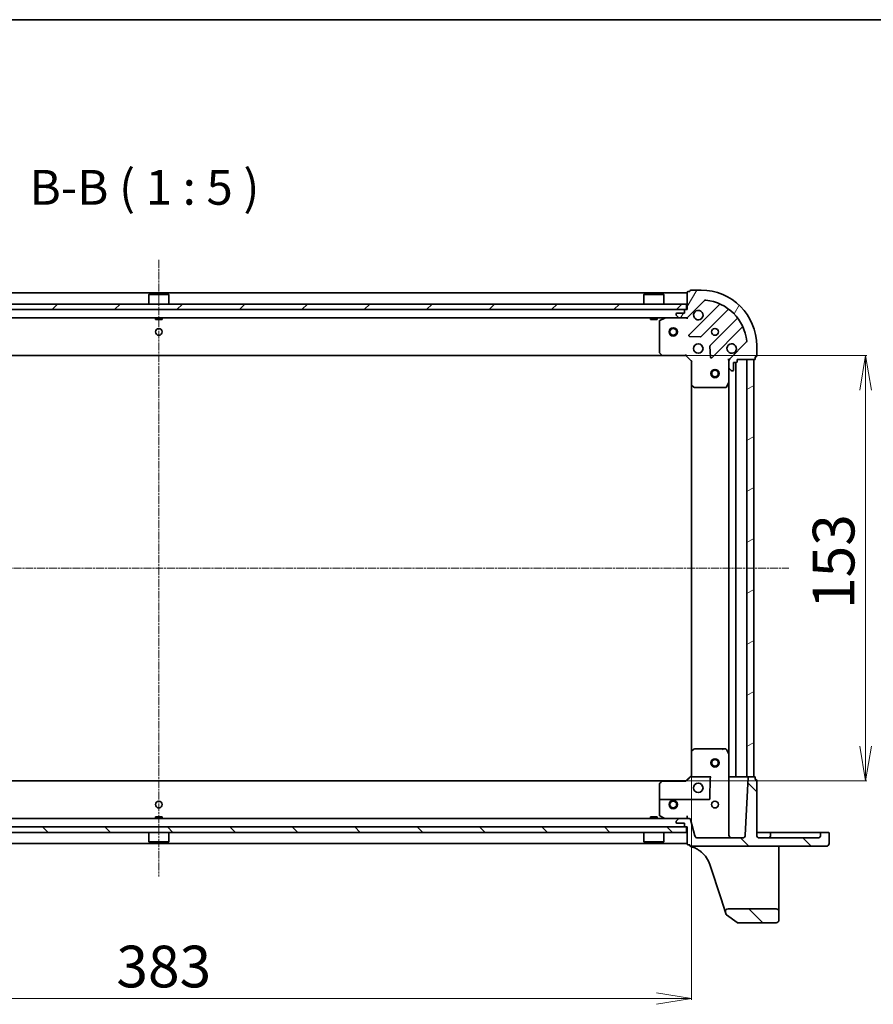
# Model space of a CAD drawing. Units: millimetres. Extents: x -1192 to 7079, y 10 to 1415.
# Drawn here: x -762 to -455, y 1061 to 1415 of the extents above; entities that cross this region are included whole.
import ezdxf

# ---------------------------------------------------------------- set-up
doc = ezdxf.new("R2010")
doc.units = ezdxf.units.MM
doc.header["$LTSCALE"] = 0.5
doc.linetypes.add('CHAIN', pattern=[0.35429999999999995, 0.2362, -0.0295, 0.0591, -0.0295])
doc.layers.get('Defpoints').update_dxf_attribs({"lineweight": 25})
for name, color, linetype, lineweight in [('Border (ISO)', 7, 'Continuous', 35), ('Centerline (ISO)', 131, 'Continuous', 18), ('Dimension (ISO)', 7, 'Continuous', 18), ('Hatch (ISO)', 1, 'Continuous', 18), ('Symbol (ISO)', 7, 'Continuous', 18), ('Visible (ISO)', 7, 'Continuous', 35)]:
    doc.layers.add(name, color=color, linetype=linetype, lineweight=lineweight)
doc.styles.add('Note Text (TK)', font='MS PGothic.ttf')
doc.dimstyles.new('Default - Method 1b (TK)', dxfattribs={"dimscale": 0.5, "dimtxt": 2.5, "dimasz": 2.5, "dimexe": 1, "dimexo": 1.499999999999999, "dimgap": 1, "dimtad": 1, "dimrnd": 1e-08, "dimdsep": 46, "dimtxsty": 'Note Text (TK)', "dimblk": 'OPEN', "dimcen": 0.09, "dimdle": 5, "dimclrd": 100, "dimclre": 100, "dimclrt": 7, "dimadec": 1, "dimazin": 1, "dimtfac": 1, "dimtmove": 0, "dimatfit": 3, "dimldrblk": 'OPEN', "dimfxl": 1, "dimtolj": 1, "dimlwd": -1, "dimlwe": -1, "dimarcsym": 0})
pattern_1 = [(135.0002104591499, (-1058.784147198457, -29.98275221694027), (-11.22527891835739, -11.22536138416403), [])]

# ---------------------------------------------------------------- blocks, each defined once
blk = doc.blocks.new('Borders tk図枠')
at = {"layer": 'Border (ISO)'}
blk.add_line((14.49999999999999, 289), (405.4999999999999, 289), dxfattribs=at)
blk = doc.blocks.new('_Open')
at = {"color": 0, "linetype": 'ByBlock', "lineweight": -2}
for p, q in [((-1, 0.1666666666666666), (0, 0)), ((-1, -0.1666666666666666), (0, 0)), ((0, 0), (-1, 0))]:
    blk.add_line(p, q, dxfattribs=at)
blk = doc.blocks.new('*D89')
at = {"layer": 'Defpoints', "color": 0}
for p in [(-903.887505017402, 1151.690694928788), (-520.8875050174017, 1151.690694928779), (-520.8875050174017, 1063.001672125203)]:
    blk.add_point(p, dxfattribs=at)
at = {"layer": 'Dimension (ISO)', "color": 100}
for p, q in [((-903.887505017402, 1150.940694928788), (-903.887505017402, 1062.501672125203)), ((-520.8875050174017, 1150.940694928779), (-520.8875050174017, 1062.501672125203)), ((-891.387505017402, 1063.001672125203), (-533.3875050174017, 1063.001672125203))]:
    blk.add_line(p, q, dxfattribs=at)
at = {"layer": 'Dimension (ISO)', "color": 100, "xscale": 12.5, "yscale": 12.5, "zscale": 12.5, "rotation": 180}
blk.add_blockref('_Open', (-903.887505017402, 1063.001672125203), dxfattribs=at)
at = {"layer": 'Dimension (ISO)', "color": 100, "xscale": 12.5, "yscale": 12.5, "zscale": 12.5}
blk.add_blockref('_Open', (-520.8875050174017, 1063.001672125203), dxfattribs=at)
at = {"layer": 'Dimension (ISO)', "color": 7, "insert": (-727.6431868355838, 1074.501672125203), "char_height": 15, "attachment_point": 4, "style": 'Note Text (TK)'}
blk.add_mtext('\\A1;383', dxfattribs=at)
blk = doc.blocks.new('*D90')
at = {"layer": 'Defpoints', "color": 0}
for p in [(-531.3241075521414, 1294.254092394041), (-531.324107552141, 1141.254092394041), (-458.2294786509363, 1141.254092394041)]:
    blk.add_point(p, dxfattribs=at)
at = {"layer": 'Dimension (ISO)', "color": 100}
for p, q in [((-530.5741075521414, 1294.254092394041), (-457.7294786509362, 1294.254092394041)), ((-458.2294786509362, 1281.754092394041), (-458.2294786509362, 1153.754092394041)), ((-530.5741075521408, 1141.254092394041), (-457.7294786509362, 1141.254092394041))]:
    blk.add_line(p, q, dxfattribs=at)
at = {"layer": 'Dimension (ISO)', "color": 100, "xscale": 12.5, "yscale": 12.5, "zscale": 12.5}
for p, rotation in [((-458.2294786509362, 1294.254092394041), 90), ((-458.2294786509363, 1141.254092394041), 270)]:
    blk.add_blockref('_Open', p, dxfattribs=dict(at, rotation=rotation))
at = {"layer": 'Dimension (ISO)', "color": 7, "insert": (-469.7294786509364, 1203.09500148495), "char_height": 15, "attachment_point": 4, "rotation": 90, "style": 'Note Text (TK)'}
blk.add_mtext('\\A1;153', dxfattribs=at)

msp = doc.modelspace()

# ---------------------------------------------------------------- hatches: boundary and pattern name
at = {"layer": 'Hatch (ISO)'}
h = msp.add_hatch(dxfattribs=at)
h.set_pattern_fill('ANSI31', color=256, scale=127, angle=14.99997778074499, style=0)
h.set_pattern_definition([(59.999977780745, (-1058.784147198457, -29.98275221694027), (-13.74815020692112, 7.937505331521658), [])])
edge = h.paths.add_edge_path()
edge.add_line((-522.3875050173992, 1310.754092394041), (-523.0875050173993, 1310.754092394041))
edge.add_ellipse((-523.087505017399, 1310.454092394041), major_axis=(-0.299999999999998, 9.8e-15), ratio=1, start_angle=270.0000000000018, end_angle=359.9999999999984)
edge.add_line((-523.3875050173992, 1310.454092394041), (-523.3875050173992, 1309.454092394041))
edge.add_line((-523.3875050173992, 1309.454092394041), (-526.0875050173992, 1309.454092394041))
edge.add_ellipse((-526.0875050173992, 1309.154092394041), major_axis=(-0.299999999999998, 1.2e-14), ratio=1, start_angle=270.0000000000023, end_angle=359.9999999999988)
edge.add_line((-526.3875050173992, 1309.154092394041), (-526.3875050173992, 1308.961199175228))
edge.add_ellipse((-525.8875050173992, 1308.961199175228), major_axis=(-1.63e-14, -0.4999999999999984), ratio=1, start_angle=269.9999999999998, end_angle=315.0000000000033)
edge.add_line((-526.2410584079925, 1308.607645784635), (-525.5339516268061, 1307.900539003448))
edge.add_ellipse((-525.1803982362125, 1308.254092394041), major_axis=(0.3535533905932627, -0.3535533905932846), ratio=1, start_angle=269.9999999999989, end_angle=314.9999999999977)
edge.add_line((-525.1803982362125, 1307.754092394041), (-522.8017185797721, 1307.754092394041))
edge.add_ellipse((-522.8017185797723, 1308.754092394041), major_axis=(0.9999999999999943, -3.47e-14), ratio=1, start_angle=269.9999999999999, end_angle=315.0000000000006)
edge.add_line((-522.0946117985858, 1308.046985612855), (-516.1166270192224, 1314.024970392218))
edge.add_ellipse((-515.7630736286291, 1313.671417001624), major_axis=(0.3535533905932825, 0.353553390593262), ratio=1, start_angle=39.172893488880106, end_angle=89.9999999999988, ccw=False)
edge.add_ellipse((-517.3875050173997, 1297.754092394041), major_axis=(16.41474100157032, -1.675194869669506), ratio=1, start_angle=11.654213022238423, end_angle=90.00000000000011, ccw=False)
edge.add_ellipse((-501.4701804098162, 1299.378523782811), major_axis=(0.0507634808990438, -0.4974163939869819), ratio=1, start_angle=39.17289348887971, end_angle=89.99999999999602, ccw=False)
edge.add_line((-501.1166270192229, 1299.024970392217), (-507.0946117985863, 1293.046985612854))
edge.add_ellipse((-506.3875050173996, 1292.339878831668), major_axis=(-0.7071067811865693, -0.7071067811865265), ratio=1, start_angle=269.9999999999996, end_angle=315.0000000000007)
edge.add_line((-507.3875050173996, 1292.339878831668), (-507.3875050173996, 1289.961199175227))
edge.add_ellipse((-506.8875050173996, 1289.961199175227), major_axis=(-1.63e-14, -0.5000000000000006), ratio=1, start_angle=269.9999999999978, end_angle=314.999999999999)
edge.add_line((-507.241058407993, 1289.607645784634), (-506.5339516268063, 1288.900539003447))
edge.add_ellipse((-506.1803982362135, 1289.25409239404), major_axis=(0.3535533905932637, -0.3535533905932868), ratio=1, start_angle=270.0000000000004, end_angle=314.9999999999978)
edge.add_line((-506.1803982362135, 1288.754092394041), (-505.9875050174, 1288.754092394041))
edge.add_ellipse((-505.9875050174, 1289.054092394041), major_axis=(0.299999999999998, -1.2e-14), ratio=1, start_angle=270.0000000000023, end_angle=359.9999999999988)
edge.add_line((-505.6875050173998, 1289.054092394041), (-505.6875050173998, 1291.75409239404))
edge.add_line((-505.6875050173998, 1291.75409239404), (-504.6875050173999, 1291.75409239404))
edge.add_ellipse((-504.6875050173999, 1292.054092394041), major_axis=(0.3000000000000003, -1.2e-14), ratio=1, start_angle=270.0000000000023, end_angle=359.9999999999988)
edge.add_line((-504.3875050173997, 1292.054092394041), (-504.3875050173997, 1292.75409239404))
edge.add_line((-504.3875050173997, 1292.75409239404), (-498.1875050173996, 1292.75409239404))
edge.add_ellipse((-498.1875050173998, 1293.054092394041), major_axis=(0.3000000000000003, -1.2e-14), ratio=1, start_angle=270.0000000000023, end_angle=359.9999999999988)
edge.add_line((-497.8875050173996, 1293.054092394041), (-497.8875050173996, 1293.75409239404))
edge.add_line((-497.8875050173996, 1293.75409239404), (-497.6875050173998, 1293.75409239404))
edge.add_ellipse((-497.6875050173996, 1294.054092394041), major_axis=(0.3000000000000014, -7.5e-15), ratio=1, start_angle=270.0000000000014, end_angle=360.0000000000014)
edge.add_line((-497.3875050173997, 1294.054092394041), (-497.3875050173997, 1297.75409239404))
edge.add_ellipse((-517.3875050173997, 1297.754092394041), major_axis=(6.367e-13, 20.00000000000001), ratio=1, start_angle=269.9999999999999, end_angle=360)
edge.add_line((-517.3875050173988, 1317.754092394041), (-521.0875050173988, 1317.754092394041))
edge.add_ellipse((-521.087505017399, 1317.454092394041), major_axis=(-0.299999999999998, 9.8e-15), ratio=1, start_angle=270.0000000000018, end_angle=359.9999999999984)
edge.add_line((-521.387505017399, 1317.454092394041), (-521.387505017399, 1317.254092394041))
edge.add_line((-521.387505017399, 1317.254092394041), (-522.087505017399, 1317.254092394041))
edge.add_ellipse((-522.087505017399, 1316.954092394041), major_axis=(-0.299999999999998, 1.2e-14), ratio=1, start_angle=270.0000000000023, end_angle=359.9999999999988)
edge.add_line((-522.3875050173989, 1316.954092394041), (-522.3875050173992, 1310.754092394041))
h = msp.add_hatch(dxfattribs=at)
h.set_pattern_fill('ANSI31', color=256, scale=127, style=0)
h.set_pattern_definition([(45, (-1058.784147198457, -29.98275221694027), (-11.22532015133644, 11.22532015133644), [])])
h.paths.add_polyline_path([(-902.1375050173974, 1312.754092394051), (-902.1375050173976, 1310.754092394051), (-522.6375050173974, 1310.754092394041), (-522.6375050173974, 1312.754092394041)])
h = msp.add_hatch(dxfattribs=at)
h.set_pattern_fill('ANSI31', color=256, scale=127, angle=-14.99997778074499, style=0)
h.set_pattern_definition([(30.000022219255, (-1058.784147198457, -29.98275221694027), (-7.937505331521658, 13.74815020692112), [])])
h.paths.add_polyline_path([(-498.3875050174001, 1292.75409239404), (-500.8875050173998, 1292.75409239404), (-500.8875050174039, 1142.75409239404), (-498.387505017404, 1142.75409239404)])
h = msp.add_hatch(dxfattribs=at)
h.set_pattern_fill('ANSI31', color=256, scale=127, angle=90.00021045915, style=0)
h.set_pattern_definition(pattern_1)
edge = h.paths.add_edge_path()
edge.add_ellipse((-472.3375050174049, 1118.70409239404), major_axis=(0.9500000000000042, -2.5e-14), ratio=1, start_angle=269.9999999999994, end_angle=360.0000000000004)
edge.add_line((-471.3875050174051, 1118.70409239404), (-471.3875050174051, 1122.45409239404))
edge.add_ellipse((-471.6875050174048, 1122.454092394039), major_axis=(6.8e-15, 0.3000000000000025), ratio=1, start_angle=269.9999999999979, end_angle=360.0000000000012)
edge.add_line((-471.6875050174048, 1122.754092394039), (-474.0875050174049, 1122.754092394039))
edge.add_ellipse((-474.0875050174049, 1122.454092394039), major_axis=(-0.3000000000000003, 3.5e-15), ratio=1, start_angle=270.0000000000074, end_angle=359.9999999999973)
edge.add_line((-474.3875050174048, 1122.454092394039), (-474.3875050174051, 1121.754092394039))
edge.add_ellipse((-475.3875050174049, 1121.754092394039), major_axis=(-3.07e-14, -1.000000000000005), ratio=1, start_angle=0, end_angle=89.99999999999977, ccw=False)
edge.add_line((-475.3875050174049, 1120.75409239404), (-496.3875050174049, 1120.75409239404))
edge.add_ellipse((-496.3875050174049, 1121.75409239404), major_axis=(-0.9999999999999998, 2.41e-14), ratio=1, start_angle=3.979039320256561e-13, end_angle=89.99999999999932, ccw=False)
edge.add_line((-497.3875050174049, 1121.75409239404), (-497.3875050174042, 1141.45409239404))
edge.add_ellipse((-497.6875050174044, 1141.45409239404), major_axis=(1.23e-14, 0.2999999999999958), ratio=1, start_angle=269.999999999999, end_angle=360.0000000000023)
edge.add_line((-497.6875050174044, 1141.75409239404), (-497.8875050174044, 1141.75409239404))
edge.add_line((-497.8875050174042, 1141.75409239404), (-497.8875050174042, 1142.45409239404))
edge.add_ellipse((-498.1875050174044, 1142.45409239404), major_axis=(7.9e-15, 0.3000000000000003), ratio=1, start_angle=270.0000000000015, end_angle=360.0000000000016)
edge.add_line((-498.1875050174044, 1142.75409239404), (-500.1028156473899, 1142.75409239404))
edge.add_ellipse((-500.1028156473899, 1142.45409239404), major_axis=(-0.3000000000000025, 5.7e-15), ratio=1, start_angle=270.0000000000078, end_angle=356.9999999999987)
edge.add_line((-500.4024045078162, 1142.469793180913), (-501.490811193592, 1121.701756437797))
edge.add_ellipse((-502.4894407283468, 1121.75409239404), major_axis=(-0.0523359562429723, -0.9986295347545746), ratio=1, start_angle=2.999999999999602, end_angle=90.0000000000012, ccw=False)
edge.add_line((-502.4894407283468, 1120.75409239404), (-518.6201780294261, 1120.754092394041))
edge.add_ellipse((-518.6201780294259, 1121.754092394041), major_axis=(-0.9999999999999987, 2.63e-14), ratio=1, start_angle=15.000000000000114, end_angle=89.9999999999975, ccw=False)
edge.add_line((-519.586103855715, 1121.495273348938), (-521.1638499452674, 1127.383501916592))
edge.add_ellipse((-521.646812858412, 1127.254092394041), major_axis=(-0.1294095225512466, 0.4829629131445369), ratio=1, start_angle=270.0000000000002, end_angle=345.0000000000016)
edge.add_line((-521.646812858412, 1127.754092394041), (-525.180398236218, 1127.754092394041))
edge.add_ellipse((-525.1803982362183, 1127.254092394041), major_axis=(-0.500000000000001, 1.09e-14), ratio=1, start_angle=270.0000000000053, end_angle=314.9999999999983)
edge.add_line((-525.5339516268112, 1127.607645784634), (-526.2410584079979, 1126.900539003448))
edge.add_ellipse((-525.8875050174046, 1126.546985612854), major_axis=(-0.3535533905932901, -0.3535533905932771), ratio=1, start_angle=270.0000000000003, end_angle=314.9999999999991)
edge.add_line((-526.3875050174046, 1126.546985612854), (-526.3875050174046, 1126.354092394041))
edge.add_ellipse((-526.0875050174049, 1126.354092394041), major_axis=(-1.23e-14, -0.299999999999998), ratio=1, start_angle=269.9999999999956, end_angle=360.0000000000023)
edge.add_line((-526.0875050174049, 1126.054092394041), (-523.3875050174049, 1126.054092394041))
edge.add_line((-523.3875050174047, 1126.054092394041), (-523.3875050174047, 1125.054092394041))
edge.add_ellipse((-523.0875050174049, 1125.054092394041), major_axis=(-6.8e-15, -0.3000000000000025), ratio=1, start_angle=270.0000000000013, end_angle=360.0000000000012)
edge.add_line((-523.0875050174049, 1124.754092394041), (-522.3875050174049, 1124.754092394041))
edge.add_line((-522.3875050174046, 1124.754092394041), (-522.3875050174049, 1118.554092394041))
edge.add_ellipse((-522.087505017405, 1118.554092394041), major_axis=(-1.23e-14, -0.2999999999999958), ratio=1, start_angle=270.0000000000023, end_angle=360.0000000000023)
edge.add_line((-522.087505017405, 1118.254092394041), (-521.3875050174049, 1118.254092394041))
edge.add_line((-521.3875050174051, 1118.254092394041), (-521.3875050174051, 1118.054092394041))
edge.add_ellipse((-521.0875050174049, 1118.054092394041), major_axis=(-1.01e-14, -0.299999999999998), ratio=1, start_angle=269.9999999999951, end_angle=360.0000000000019)
edge.add_line((-521.0875050174049, 1117.754092394041), (-472.3375050174049, 1117.75409239404))
h = msp.add_hatch(dxfattribs=at)
h.set_pattern_fill('ANSI31', color=256, scale=127, angle=90.00021045915, style=0)
h.set_pattern_definition(pattern_1)
h.paths.add_polyline_path([(-902.1375050174036, 1124.754092394053), (-902.1375050174038, 1122.754092394053), (-522.6375050174038, 1122.754092394041), (-522.6375050174038, 1124.754092394041)])
h = msp.add_hatch(dxfattribs=at)
h.set_pattern_fill('ANSI31', color=256, scale=127, angle=90.00021045915, style=0)
h.set_pattern_definition(pattern_1)
edge = h.paths.add_edge_path()
edge.add_ellipse((-507.6444041958616, 1094.254092394041), major_axis=(-1, 2.6e-14), ratio=1, start_angle=269.9999999999994, end_angle=378.1218602479015)
edge.add_line((-508.5948013249062, 1093.943053333626), (-508.350886169901, 1093.197757026666))
edge.add_ellipse((-508.0657670311875, 1093.29106874479), major_axis=(0.0933117181243773, -0.2851191387134096), ratio=1, start_angle=270.0000000000027, end_angle=305.9390698760524)
edge.add_line((-508.2418444070238, 1093.048176262982), (-504.4662828090313, 1090.311199912233))
edge.add_ellipse((-504.2902054331952, 1090.55409239404), major_axis=(-0.1760773758361499, -0.2428924818076083), ratio=0.9999999999999998, start_angle=1.15163e-11, end_angle=35.93906987605032)
edge.add_line((-504.2902054331952, 1090.25409239404), (-490.3875050174056, 1090.25409239404))
edge.add_ellipse((-490.3875050174056, 1091.25409239404), major_axis=(1.000000000000005, -1.96e-14), ratio=1, start_angle=269.9999999999991, end_angle=359.9999999999991)
edge.add_line((-489.3875050174056, 1091.25409239404), (-489.3875050174056, 1094.25409239404))
edge.add_ellipse((-490.3875050174056, 1094.25409239404), major_axis=(2.19e-14, 1.000000000000005), ratio=1, start_angle=270.0000000000002, end_angle=359.9999999999992)
edge.add_line((-490.3875050174056, 1095.25409239404), (-507.6444041958616, 1095.254092394041))

# ---------------------------------------------------------------- linework, layer by layer
at = {"layer": 'Centerline (ISO)', "linetype": 'CHAIN', "ltscale": 23.99096870422363}
for p, q in [((-712.3875050173967, 1328.654092394046), (-712.3875050174039, 1106.854092394047)), ((-938.8875050174026, 1217.754092394052), (-485.8875050174019, 1217.75409239404))]:
    msp.add_line(p, q, dxfattribs=at)
at = {"layer": 'Visible (ISO)'}
for p, q in [((-521.387505017399, 1317.254092394041), (-522.087505017399, 1317.254092394041)), ((-521.387505017399, 1317.454092394041), (-521.387505017399, 1317.254092394041)), ((-517.3875050173988, 1317.754092394041), (-521.087505017399, 1317.754092394041)), ((-522.3875050173992, 1316.754092394041), (-902.3875050173923, 1316.754092394049)), ((-715.8875050173968, 1316.254092394046), (-715.9875050173971, 1316.154092394046)), ((-708.787505017397, 1316.154092394046), (-715.9875050173971, 1316.154092394046)), ((-715.9875050173972, 1312.754092394046), (-715.9875050173971, 1316.154092394046)), ((-715.8875050173971, 1316.254092394047), (-708.8875050173972, 1316.254092394046)), ((-708.8875050173972, 1316.254092394046), (-708.787505017397, 1316.154092394046)), ((-708.7875050173972, 1312.754092394046), (-708.787505017397, 1316.154092394046)), ((-537.8875050173987, 1316.254092394041), (-537.9875050173986, 1316.154092394042)), ((-530.7875050173988, 1316.154092394041), (-537.9875050173986, 1316.154092394042)), ((-537.9875050173989, 1312.754092394041), (-537.9875050173986, 1316.154092394042)), ((-537.8875050173987, 1316.254092394042), (-530.8875050173988, 1316.254092394041)), ((-530.8875050173988, 1316.254092394041), (-530.7875050173988, 1316.154092394042)), ((-530.7875050173988, 1312.754092394041), (-530.7875050173988, 1316.154092394042)), ((-522.3875050173992, 1316.954092394041), (-522.3875050173992, 1310.754092394041)), ((-522.0946117985858, 1308.046985612855), (-516.1166270192224, 1314.024970392218)), ((-522.6375050173992, 1312.754092394041), (-902.1375050173956, 1312.754092394051)), ((-902.1375050173956, 1310.754092394051), (-522.6375050173993, 1310.754092394041)), ((-523.3875050173992, 1310.454092394041), (-523.3875050173992, 1309.454092394041)), ((-522.3875050173992, 1310.754092394041), (-523.087505017399, 1310.754092394041)), ((-522.6375050173993, 1310.754092394041), (-522.6375050173992, 1312.754092394041)), ((-510.8749880059503, 1312.466609405489), (-521.6983285163753, 1301.643268895065)), ((-517.3444172200374, 1301.047432723097), (-507.6449821286594, 1310.746867814474)), ((-899.5946117985822, 1307.75409239405), (-525.1803982362158, 1307.754092394041)), ((-713.6375050173974, 1307.754092394045), (-713.6375050173974, 1307.154092394047)), ((-713.6375050173974, 1307.154092394047), (-711.1375050173974, 1307.154092394047)), ((-711.1375050173974, 1307.754092394045), (-711.1375050173974, 1307.154092394047)), ((-535.6375050173992, 1307.75409239404), (-535.6375050173992, 1307.154092394042)), ((-535.6375050173992, 1307.154092394042), (-533.1375050173992, 1307.154092394042)), ((-533.1375050173992, 1307.75409239404), (-533.1375050173992, 1307.154092394042)), ((-530.4508487027992, 1307.722420551341), (-532.2216690960495, 1306.837010354717)), ((-526.3875050173992, 1309.154092394041), (-526.3875050173992, 1308.961199175228)), ((-526.2410584079925, 1308.607645784635), (-525.5339516268058, 1307.900539003448)), ((-523.3875050173992, 1309.454092394041), (-526.0875050173992, 1309.454092394041)), ((-525.1803982362128, 1307.754092394041), (-522.8017185797726, 1307.754092394041)), ((-522.8017185797755, 1307.754092394041), (-522.3875050173993, 1307.754092394041)), ((-522.3875050173993, 1307.843912672919), (-522.3875050173993, 1307.754092394041)), ((-522.3875050174014, 1307.403826647528), (-522.3875050173992, 1307.754092394041)), ((-504.3947295969653, 1307.49661528278), (-514.0941646883434, 1297.797180191403)), ((-532.3875050173992, 1306.568682197417), (-532.3875050173996, 1295.37231047042)), ((-513.4983285163754, 1293.443268895065), (-502.6749880059505, 1304.266609405489)), ((-521.4992822982289, 1301.131422394234), (-517.5696350706029, 1300.959850290978)), ((-514.1817471204618, 1297.571962340837), (-514.0101750172059, 1293.642315113211)), ((-501.1166270192227, 1299.024970392217), (-507.0946117985863, 1293.046985612854)), ((-497.3875050173994, 1294.054092394041), (-497.3875050173992, 1297.75409239404)), ((-893.4509024826574, 1294.254092394049), (-531.3241075521411, 1294.254092394041)), ((-532.3068580663943, 1295.167654075708), (-531.5434606011331, 1294.349435999329)), ((-531.3241075521382, 1294.254092394041), (-522.8875050173996, 1294.254092394041)), ((-522.8875050173996, 1294.254092394041), (-522.7632409486878, 1294.554092394041)), ((-522.8875050173996, 1294.254092394041), (-520.8875050173997, 1292.254092394041)), ((-507.3875050173996, 1292.75409239404), (-507.7377707639129, 1292.754092394038)), ((-507.3875050174001, 1292.75409239404), (-507.2976847385239, 1292.75409239404)), ((-507.3875050173994, 1292.339997677887), (-507.3875050173994, 1292.75409239404)), ((-504.3875050173997, 1292.054092394041), (-504.3875050173997, 1292.75409239404)), ((-504.3875050173997, 1292.75409239404), (-498.1875050173994, 1292.75409239404)), ((-498.3875050173996, 1292.75409239404), (-500.8875050173997, 1292.75409239404)), ((-500.8875050173997, 1292.75409239404), (-500.8875050174042, 1142.75409239404)), ((-498.3875050174042, 1142.75409239404), (-498.3875050173996, 1292.75409239404)), ((-497.8875050173996, 1293.054092394041), (-497.8875050173995, 1293.75409239404)), ((-497.8875050173995, 1293.75409239404), (-497.6875050173994, 1293.75409239404)), ((-520.5875050173995, 1292.378356462753), (-520.8875050173997, 1292.254092394041)), ((-520.8875050173997, 1292.254092394041), (-520.8875050173999, 1283.817489859302)), ((-507.3875050173996, 1292.339878831668), (-507.3875050173996, 1289.961199175227)), ((-507.3875050173996, 1284.82491278729), (-507.3875050173996, 1289.961199175227)), ((-507.241058407993, 1289.607645784634), (-506.5339516268063, 1288.900539003447)), ((-505.6875050173998, 1289.054092394041), (-505.6875050173998, 1291.75409239404)), ((-505.6875050173998, 1291.75409239404), (-504.6875050173996, 1291.75409239404)), ((-504.8875050174039, 1142.75409239404), (-504.8875050173997, 1291.75409239404)), ((-506.1803982362132, 1288.754092394041), (-505.9875050173998, 1288.754092394041)), ((-520.8875050173997, 1283.817489859303), (-520.8875050174038, 1151.690694928779)), ((-520.7921614121121, 1283.598136810307), (-519.9739433357333, 1282.834739345046)), ((-519.769286941021, 1282.754092394041), (-508.5729152140247, 1282.75409239404)), ((-508.3045870567247, 1282.919928315391), (-507.4191768600999, 1284.69074870864)), ((-507.3875050173996, 1284.82491278729), (-507.3875050174037, 1150.68327200079)), ((-520.8875050174039, 1151.690694928779), (-520.8875050174042, 1143.254092394041)), ((-519.9739433357372, 1152.673445443036), (-520.7921614121162, 1151.910047977774)), ((-509.3032058042767, 1152.75409239404), (-519.7692869410253, 1152.754092394041)), ((-509.3032058042767, 1152.75409239404), (-508.5729152140288, 1152.75409239404)), ((-507.419176860104, 1150.817436079441), (-508.3045870567288, 1152.588256472691)), ((-507.3875050174049, 1121.75409239404), (-507.387505017404, 1150.68327200079)), ((-531.3241075521411, 1141.254092394041), (-893.4509024826684, 1141.254092394053)), ((-531.5434606011376, 1141.158748788754), (-532.3068580663994, 1140.340530712375)), ((-522.8874550723154, 1141.254092394041), (-531.3241075521427, 1141.254092394041)), ((-531.3241075521427, 1141.209483468502), (-522.86556936504, 1141.209483468502)), ((-520.8872995180972, 1143.254297893348), (-522.8875050174042, 1141.254092394041)), ((-520.978941735565, 1142.754092394041), (-521.2077668793781, 1142.754092394041)), ((-520.978941735565, 1142.754092394041), (-513.8875050174042, 1142.75409239404)), ((-507.087505017404, 1142.75409239404), (-507.3875050174037, 1142.75409239404)), ((-505.1875050174039, 1142.75409239404), (-507.087505017404, 1142.75409239404)), ((-504.8875050174039, 1142.75409239404), (-505.1875050174039, 1142.75409239404)), ((-504.8875050174039, 1142.75409239404), (-504.587505017404, 1142.75409239404)), ((-501.1875050174039, 1142.75409239404), (-504.587505017404, 1142.75409239404)), ((-500.4024045078162, 1142.469793180913), (-501.490811193592, 1121.701756437798)), ((-501.1875050174039, 1142.75409239404), (-500.8875050174038, 1142.75409239404)), ((-500.8875050174042, 1142.75409239404), (-498.3875050174042, 1142.75409239404)), ((-498.1875050174044, 1142.75409239404), (-500.1028156473899, 1142.75409239404)), ((-497.8875050174042, 1141.75409239404), (-497.8875050174042, 1142.45409239404)), ((-497.6875050174044, 1141.75409239404), (-497.8875050174042, 1141.75409239404)), ((-497.3875050174049, 1121.75409239404), (-497.3875050174042, 1141.45409239404)), ((-532.3875050174042, 1140.135874317662), (-532.3875050174042, 1137.950682742409)), ((-532.3875050174047, 1134.254092394041), (-532.3875050174042, 1137.950682742409)), ((-514.1875050174044, 1137.950682742408), (-514.1875050174044, 1134.854092394041)), ((-532.3875050174047, 1134.254092394041), (-532.3875050174047, 1128.939502590666)), ((-514.4875050174046, 1134.55409239404), (-532.0875050174045, 1134.554092394042)), ((-525.1803982362162, 1127.754092394041), (-899.5946117985939, 1127.754092394053)), ((-711.137505017403, 1128.354092394047), (-713.6375050174031, 1128.354092394047)), ((-713.6375050174031, 1127.754092394047), (-713.6375050174031, 1128.354092394047)), ((-711.137505017403, 1127.754092394047), (-711.137505017403, 1128.354092394047)), ((-533.1375050174028, 1128.354092394041), (-535.6375050174029, 1128.354092394041)), ((-535.6375050174029, 1127.754092394041), (-535.6375050174029, 1128.354092394042)), ((-533.1375050174028, 1127.754092394041), (-533.1375050174028, 1128.354092394041)), ((-532.2216690960544, 1128.671174433366), (-530.4508487028047, 1127.785764236741)), ((-526.3875050174046, 1126.546985612854), (-526.3875050174046, 1126.354092394041)), ((-525.5339516268112, 1127.607645784634), (-526.2410584079979, 1126.900539003448)), ((-526.0875050174049, 1126.054092394041), (-523.3875050174047, 1126.054092394041)), ((-521.646812858412, 1127.754092394041), (-525.1803982362183, 1127.754092394041)), ((-523.3875050174047, 1126.054092394041), (-523.3875050174047, 1125.054092394041)), ((-522.3875050174046, 1128.701756437798), (-522.3875050174046, 1127.754092394041)), ((-519.586103855715, 1121.495273348938), (-521.1638499452674, 1127.383501916592)), ((-522.6375050174036, 1124.754092394041), (-902.1375050174038, 1124.754092394053)), ((-902.1375050174038, 1122.754092394053), (-522.6375050174036, 1122.754092394041)), ((-715.9875050174035, 1122.754092394047), (-715.9875050174035, 1119.354092394047)), ((-708.7875050174034, 1122.754092394047), (-708.7875050174036, 1119.354092394047)), ((-537.9875050174032, 1122.754092394041), (-537.9875050174032, 1119.354092394041)), ((-530.7875050174033, 1122.754092394041), (-530.7875050174033, 1119.354092394041)), ((-523.0875050174049, 1124.754092394041), (-522.3875050174046, 1124.754092394041)), ((-522.6375050174038, 1122.754092394041), (-522.6375050174036, 1124.754092394041)), ((-522.3875050174046, 1124.754092394041), (-522.3875050174051, 1118.554092394041)), ((-496.3875050174049, 1122.75409239404), (-497.3875050174046, 1122.75409239404)), ((-493.3875050174046, 1122.75409239404), (-496.3875050174049, 1122.75409239404)), ((-492.0875050174049, 1122.75409239404), (-493.3875050174046, 1122.75409239404)), ((-492.0875050174049, 1122.75409239404), (-481.6375050174049, 1122.754092394039)), ((-475.3875050174049, 1122.754092394039), (-481.6375050174049, 1122.75409239404)), ((-474.0875050174049, 1122.754092394039), (-475.3875050174049, 1122.754092394039)), ((-471.6875050174048, 1122.754092394039), (-474.0875050174049, 1122.754092394039)), ((-715.9875050174035, 1119.354092394047), (-708.7875050174034, 1119.354092394047)), ((-715.8875050174036, 1119.254092394047), (-715.9875050174035, 1119.354092394047)), ((-708.8875050174036, 1119.254092394047), (-715.8875050174036, 1119.254092394047)), ((-708.8875050174036, 1119.254092394047), (-708.7875050174036, 1119.354092394047)), ((-537.9875050174032, 1119.354092394041), (-530.7875050174033, 1119.354092394041)), ((-537.8875050174033, 1119.254092394041), (-537.9875050174032, 1119.354092394041)), ((-530.8875050174033, 1119.254092394041), (-537.8875050174033, 1119.254092394041)), ((-530.8875050174033, 1119.254092394041), (-530.7875050174033, 1119.354092394041)), ((-502.4894407283468, 1120.75409239404), (-518.6201780294259, 1120.754092394041)), ((-475.3875050174049, 1120.75409239404), (-496.3875050174049, 1120.75409239404)), ((-492.3875050174046, 1122.45409239404), (-492.3875050174046, 1121.75409239404)), ((-474.3875050174048, 1122.45409239404), (-474.3875050174048, 1121.754092394039)), ((-471.3875050174051, 1118.70409239404), (-471.3875050174049, 1122.454092394039)), ((-902.3875050174084, 1118.754092394053), (-522.3875050174051, 1118.754092394041)), ((-522.087505017405, 1118.254092394041), (-521.3875050174051, 1118.254092394041)), ((-521.3875050174051, 1118.254092394041), (-521.3875050174051, 1118.054092394041)), ((-521.3875050174051, 1118.054092394041), (-521.3875050174051, 1118.025580423842)), ((-521.3875050174049, 1118.025580423842), (-521.3875050174049, 1117.987647902815)), ((-521.0875050174049, 1117.754092394041), (-472.3375050174049, 1117.75409239404)), ((-489.3875050174051, 1116.406796038706), (-489.3875050174051, 1117.75409239404)), ((-489.3875050174056, 1099.212203328038), (-489.3875050174051, 1116.406796038706)), ((-514.2235902608388, 1111.142130637866), (-510.2174558123965, 1098.901164267624)), ((-510.2174558123965, 1098.901164267624), (-508.5948013249062, 1093.943053333626)), ((-489.3875050174056, 1094.25409239404), (-489.3875050174056, 1099.212203328038)), ((-490.3875050174056, 1095.25409239404), (-507.6444041958616, 1095.254092394041)), ((-489.3875050174058, 1091.25409239404), (-489.3875050174056, 1094.25409239404)), ((-508.5948013249062, 1093.943053333626), (-508.350886169901, 1093.197757026666)), ((-508.241844407024, 1093.048176262982), (-504.4662828090316, 1090.311199912233)), ((-504.2902054331952, 1090.25409239404), (-490.3875050174058, 1090.25409239404))]:
    msp.add_line(p, q, dxfattribs=at)
for centre, radius in [((-712.3875050173962, 1302.754092394045), 1.229499999999978), ((-527.3875050173963, 1302.754092394041), 1.50000000000003), ((-527.3875050173963, 1302.754092394041), 1.193275000000024), ((-512.3875050173992, 1302.754092394041), 1.229500000000012), ((-518.3875050173993, 1296.754092394041), 1.700000000000017), ((-512.3875050173997, 1287.754092394041), 1.49999999999999), ((-512.3875050173997, 1287.754092394041), 1.193274999999993), ((-512.3875050174038, 1147.75409239404), 1.499999999999996), ((-512.3875050174038, 1147.75409239404), 1.193274999999997), ((-518.3875050174042, 1138.754092394041), 1.699999999999999), ((-712.3875050174063, 1132.754092394047), 1.229500000000012), ((-527.3875050174065, 1132.754092394041), 1.500000000000011), ((-527.3875050174065, 1132.754092394041), 1.193275000000009), ((-512.3875050174044, 1132.75409239404), 1.229499999999999)]:
    msp.add_circle(centre, radius, dxfattribs=at)
for centre, radius, start, end in [((-522.087505017399, 1316.954092394041), 0.300000000000003, 90, 180), ((-521.087505017399, 1317.454092394041), 0.3000000000000031, 90, 180), ((-517.3875050173997, 1297.754092394041), 20.00000000000021, 0, 90), ((-515.7630736286291, 1313.671417001625), 0.5000000000000067, 84.17289348888352, 135.00000000001), ((-517.3875050173997, 1297.754092394041), 16.50000000000018, 5.827106511115886, 84.17289348888352), ((-523.087505017399, 1310.454092394041), 0.3000000000000031, 90, 180), ((-518.3875050173989, 1308.754092394041), 1.700000000000021, 152.4998288192999, 117.5001711807003), ((-511.0871200403066, 1312.678741439845), 0.3000000000000049, 314.999999999991, 67.11314160347294), ((-507.4328500943034, 1310.534735780118), 0.3000000000000024, 52.08550031246113, 134.999999999991), ((-532.0875050173992, 1306.568682197417), 0.3000000000000041, 116.5650511770508, 180), ((-530.3166846241492, 1307.454092394041), 0.3000000000000035, 90, 116.5650511770945), ((-526.0875050173992, 1309.154092394041), 0.3000000000000031, 90, 180), ((-525.8875050173992, 1308.961199175228), 0.5000000000000053, 180, 224.9999999999906), ((-525.1803982362128, 1308.254092394041), 0.5000000000000068, 224.9999999999906, 269.999999999987), ((-522.8017185797726, 1308.754092394041), 1.00000000000001, 270, 314.9999999999916), ((-504.6068616313213, 1307.708747317136), 0.3000000000000061, 314.999999999991, 37.91449968755325), ((-502.4628559715948, 1304.054477371133), 0.3000000000000042, 22.88685839651608, 135.0000000000094), ((-521.4861964820193, 1301.431136860709), 0.3000000000000039, 134.999999999991, 267.4999999999688), ((-517.5565492543933, 1301.259564757453), 0.3000000000000047, 267.499999999995, 314.999999999991), ((-513.8820326539872, 1297.585048157047), 0.3000000000000041, 134.999999999991, 182.4999999999723), ((-506.3875050173992, 1296.75409239404), 1.700000000000022, 332.4998288192999, 297.5001711807003), ((-501.4701804098158, 1299.378523782811), 0.5000000000000056, 315.0000000000094, 5.827106511115886), ((-532.0875050173994, 1295.37231047042), 0.3000000000000058, 180, 223.0148572052168), ((-531.3241075521382, 1294.554092394041), 0.3000000000000043, 223.01485720516, 269.999999999987), ((-513.7104605507316, 1293.655400929421), 0.3000000000000014, 182.5000000000118, 314.9999999999916), ((-506.3875050173996, 1292.339878831668), 1.000000000000013, 134.9999999999916, 180), ((-498.1875050173994, 1293.054092394041), 0.300000000000003, 270, 0), ((-497.6875050173994, 1294.054092394041), 0.3000000000000031, 270, 0), ((-506.8875050173996, 1289.961199175227), 0.5000000000000053, 180, 224.9999999999906), ((-505.9875050173998, 1289.054092394041), 0.3000000000000031, 270, 0), ((-504.6875050173996, 1292.054092394041), 0.3000000000000031, 270, 0), ((-506.1803982362132, 1289.25409239404), 0.5000000000000067, 224.9999999999906, 269.999999999987), ((-520.5875050173998, 1283.817489859302), 0.3000000000000034, 180, 226.9851427948101), ((-519.769286941021, 1283.05409239404), 0.3000000000000043, 226.9851427948101, 269.999999999987), ((-508.5729152140247, 1283.05409239404), 0.3000000000000035, 270, 333.4349488229283), ((-507.6875050173998, 1284.82491278729), 0.3000000000000041, 333.4349488229283, 0), ((-520.587505017404, 1151.690694928779), 0.3000000000000018, 133.0148572051899, 180), ((-519.7692869410253, 1152.454092394041), 0.3000000000000005, 90, 133.0148572051899), ((-508.5729152140288, 1152.454092394041), 0.3000000000000003, 76.09837981328339, 90), ((-508.5729152140288, 1152.454092394041), 0.3000000000000015, 26.5650511770718, 76.09837981326994), ((-507.6875050174039, 1150.68327200079), 0.2999999999999976, 0, 26.5650511770718), ((-532.0875050174045, 1140.135874317662), 0.2999999999999994, 136.9851427947824, 180), ((-532.0875050174045, 1140.135874317662), 0.2772813226828672, 136.0783175536631, 178.7597279252811), ((-531.3241075521427, 1140.954092394041), 0.3000000000000018, 90, 136.9851427948205), ((-531.3241075521427, 1140.954092394041), 0.2553910744609612, 90, 135.6318685863812), ((-500.1028156473899, 1142.45409239404), 0.2999999999999999, 90, 176.9999999999876), ((-498.1875050174044, 1142.45409239404), 0.3, 0, 90), ((-497.6875050174044, 1141.45409239404), 0.3, 0, 90), ((-532.0875050174045, 1134.254092394041), 0.299999999999998, 90, 180), ((-514.4875050174046, 1134.854092394041), 0.2999999999999996, 270, 0), ((-532.0875050174045, 1128.939502590666), 0.3000000000000011, 180, 243.4349488229346), ((-530.3166846241547, 1128.054092394041), 0.2999999999999996, 243.4349488228909, 269.999999999987), ((-525.8875050174046, 1126.546985612854), 0.5, 134.9999999999916, 180), ((-526.0875050174049, 1126.354092394041), 0.2999999999999999, 180, 270), ((-525.1803982362183, 1127.254092394041), 0.5, 90, 135.0000000000094), ((-521.646812858412, 1127.254092394041), 0.5000000000000004, 15.00000000000035, 90), ((-523.0875050174049, 1125.054092394041), 0.2999999999999999, 180, 270), ((-492.0875050174049, 1122.45409239404), 0.3000000000000002, 90, 180), ((-474.0875050174049, 1122.454092394039), 0.2999999999999999, 90, 180), ((-471.6875050174048, 1122.454092394039), 0.2999999999999999, 0, 90), ((-518.6201780294259, 1121.754092394041), 0.9999999999999998, 195.0000000000003, 270), ((-506.3875050174049, 1121.75409239404), 0.9999999999999996, 180, 270), ((-502.4894407283468, 1121.75409239404), 0.9999999999999996, 270, 357.0000000000013), ((-496.3875050174049, 1121.75409239404), 0.9999999999999996, 180, 270), ((-493.3875050174046, 1121.75409239404), 1.000000000000016, 270, 0), ((-475.3875050174049, 1121.75409239404), 0.9999999999999998, 270, 0), ((-522.087505017405, 1118.554092394041), 0.3, 180, 270), ((-521.0875050174049, 1118.054092394041), 0.3, 180, 270), ((-521.0875050174049, 1117.987647902815), 0.3000000000000047, 180, 255.1484116929113), ((-523.7275615512857, 1108.03174003372), 10, 18.12186024789821, 49.58501093016679), ((-472.3375050174049, 1118.70409239404), 0.95, 270, 0), ((-507.6444041958616, 1094.254092394041), 0.9999999999999998, 90, 198.1218602478982), ((-490.3875050174056, 1094.25409239404), 0.9999999999999996, 0, 90), ((-508.0657670311877, 1093.29106874479), 0.3, 198.1218602479077, 234.0609301239554), ((-490.3875050174058, 1091.25409239404), 0.9999999999999996, 270, 0), ((-504.2902054331952, 1090.55409239404), 0.2999999999999998, 234.0609301239554, 270.000000000013)]:
    msp.add_arc(centre, radius, start, end, dxfattribs=at)
for centre, major_axis, ratio, start_param, end_param in [((-509.711769086116, 1152.454092394041), (0.299897197492676, 0.2998971974926597), 0.0261859215691872, 0.7592182246297431, 1.544616388018831), ((-509.2875050174038, 1152.454092394041), (-0.2176123113036926, 0.2176123113036794), 0.9489645667148822, 5.523967082561622, 6.257005368399337), ((-534.1262887571156, 1137.950682742409), (5.344729870934154, 5.728542198214183), 0.0382912513175355, 1.018012477196309, 1.178818526527393), ((-522.7632409486923, 1140.954092394041), (0.124260411513647, -0.2999911707423349), 0.0185225910293051, 2.581589035282644, 3.133920495706953), ((-525.7666506003247, 1137.950682742409), (5.728270241235216, 5.728270241234877), 0.037032476720272, 0.6142590135355253, 1.003120550609459), ((-520.5875050174042, 1143.129828325329), (0.2999486207735511, -0.1242427867395121), 0.0446868380915427, 1.589304107700747, 3.12308487268866), ((-513.8875050174042, 1137.950682742408), (1.701e-13, 5.732196782789197), 0.052335956242944, 0.57724345173218, 1.570796326794805), ((-532.0875050174045, 1137.950682742409), (1.685e-13, 5.732196782789197), 0.052335956242944, 1.178554799127947, 1.570796326794805)]:
    msp.add_ellipse(centre, major_axis=major_axis, ratio=ratio, start_param=start_param, end_param=end_param, dxfattribs=at)
for points, knots in [([(-519.8954210885585, 1309.539069541695), (-519.8148654980264, 1309.693814262542), (-519.7084325809323, 1309.837327886542), (-519.4707405098998, 1310.075019957574), (-519.3272268859, 1310.181452874668), (-519.172482165053, 1310.262008465201)], [0.2789125936271501, 0.2789125936271501, 0.2789125936271501, 0.2789125936271501, 0.3293346962055629, 0.3293346962055629, 0.3797567987839755, 0.3797567987839755, 0.3797567987839755, 0.3797567987839755]), ([(-504.8795889462398, 1295.969115246386), (-504.960144536772, 1295.81437052554), (-505.0665774538658, 1295.67085690154), (-505.3042695248985, 1295.433164830507), (-505.4477831488984, 1295.326731913413), (-505.6025278697454, 1295.246176322881)], [0.2789125936271496, 0.2789125936271496, 0.2789125936271496, 0.2789125936271496, 0.3293346962055641, 0.3293346962055641, 0.3797567987839789, 0.3797567987839789, 0.3797567987839789, 0.3797567987839789]), ([(-521.1643998679064, 1117.697670003715), (-521.089189656084, 1117.677726145883), (-521.0101014544429, 1117.655799494836), (-520.7844800024649, 1117.590033748015), (-520.6344308267771, 1117.54269923942), (-520.1220557271268, 1117.366917187257), (-519.7519708329123, 1117.216487846538), (-518.9359854893978, 1116.823241807619), (-518.4882390770289, 1116.56533394032), (-517.777555252912, 1116.076202228587), (-517.5034353126088, 1115.866025626709), (-517.2443705126014, 1115.645427310981)], [0.2208137410114798, 0.2208137410114798, 0.2208137410114798, 0.2208137410114798, 0.2540400027525854, 0.2540400027525854, 0.3134195590474303, 0.3134195590474303, 0.454281878347488, 0.454281878347488, 0.627614143840632, 0.627614143840632, 0.740631892256128, 0.740631892256128, 0.740631892256128, 0.740631892256128])]:
    msp.add_open_spline(points, degree=3, knots=knots, dxfattribs=at)

# ---------------------------------------------------------------- block references
at = {"xscale": 5, "yscale": 5, "zscale": 5}
msp.add_blockref('Borders tk図枠', (-1058.784147198457, -29.98275221694027), dxfattribs=at)

# ---------------------------------------------------------------- texts
at = {"layer": 'Symbol (ISO)', "color": 7, "insert": (-758.8345185045231, 1344.570044588955), "char_height": 12.5, "attachment_point": 7, "style": 'Note Text (TK)'}
msp.add_mtext('B-B ( 1 : 5 )', dxfattribs=at)

# ---------------------------------------------------------------- dimensions: what is measured, and where the dimension line sits
at = {"layer": 'Dimension (ISO)', "color": 100}
for base, p1, p2, angle, picture, middle in [((-458.2294786509363, 1141.254092394041), (-531.3241075521414, 1294.254092394041), (-531.324107552141, 1141.254092394041), 270, '*D90', (-458.2294786509364, 1217.754092394041)), ((-520.8875050174017, 1063.001672125203), (-903.887505017402, 1151.690694928788), (-520.8875050174017, 1151.690694928779), 180, '*D89', (-712.3875050174018, 1063.001672125203))]:
    dim = msp.add_linear_dim(base=base, p1=p1, p2=p2, angle=angle, dimstyle='Default - Method 1b (TK)', override={"dimtxt": 30, "dimasz": 25, "dimgap": 8, "dimdec": 0, "dimtol": 0, "dimlim": 0, "dimtp": 0, "dimtm": 0, "dimtdec": 0, "dimtofl": 0, "dimatfit": 1}, dxfattribs=at)
    dim.commit()
    dim.dimension.update_dxf_attribs({"geometry": picture, "text_midpoint": middle, "dimtype": 160})

doc.saveas('drawing.dxf')
